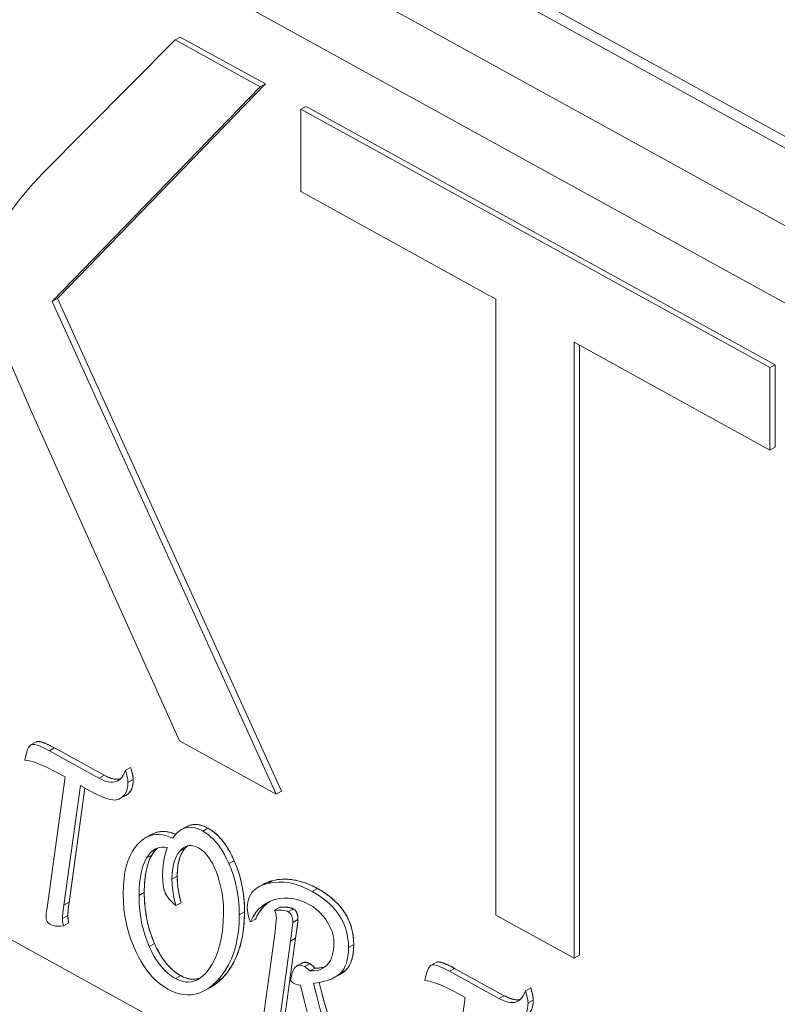
# Model space of a CAD drawing. Units: millimetres. Extents: x -1382 to 1454, y -948 to 948.
# Drawn here: x 867 to 875, y -57 to -47 of the extents above; entities that cross this region are included whole.
import ezdxf

# ---------------------------------------------------------------- set-up
doc = ezdxf.new("R2010")
doc.units = ezdxf.units.MM
doc.header["$LTSCALE"] = 25.4
doc.layers.add('一般', color=7, linetype='Continuous', lineweight=5)

# ---------------------------------------------------------------- blocks, each defined once
blk = doc.blocks.new('グループ-1')
at = {"layer": '一般', "color": 7, "linetype": 'Continuous'}
for p, q in [((886.853, -54.488), (859.515, -39.427)), ((886.966, -54.426), (859.628, -39.365)), ((859.515, -40.263), (886.853, -55.324)), ((859.515, -41.098), (886.853, -56.159)), ((869.275, -47.26), (867.846, -48.698)), ((869.331, -47.229), (869.275, -47.26)), ((870.192, -47.766), (869.275, -47.26)), ((870.249, -47.735), (869.331, -47.229)), ((870.249, -47.735), (869.331, -47.229)), ((867.953, -50.078), (870.192, -47.766)), ((868.009, -50.047), (870.249, -47.735)), ((868.009, -50.047), (870.249, -47.735)), ((870.249, -47.735), (870.192, -47.766)), ((870.688, -47.976), (870.631, -48.008)), ((870.631, -48.008), (870.631, -48.895)), ((875.684, -50.791), (870.631, -48.008)), ((875.741, -50.76), (870.688, -47.976)), ((875.741, -50.76), (870.688, -47.976)), ((870.631, -48.895), (872.732, -50.053)), ((868.009, -50.047), (867.953, -50.078)), ((870.423, -55.354), (868.009, -50.047)), ((870.423, -55.354), (868.009, -50.047)), ((872.732, -50.053), (872.732, -56.688)), ((870.366, -55.385), (867.953, -50.078)), ((873.575, -57.153), (873.575, -50.517)), ((873.575, -50.517), (875.684, -51.679)), ((873.632, -57.122), (873.632, -50.548)), ((873.632, -57.122), (873.632, -50.548)), ((875.741, -50.76), (875.684, -50.791)), ((875.684, -51.679), (875.684, -50.791)), ((875.741, -51.648), (875.741, -50.76)), ((875.741, -51.648), (875.741, -50.76)), ((867.718, -51.242), (869.323, -54.81)), ((875.741, -51.648), (875.684, -51.679)), ((886.858, -67.614), (859.51, -52.547)), ((867.779, -54.824), (867.727, -54.852)), ((867.784, -54.821), (867.779, -54.824)), ((867.779, -54.824), (867.784, -54.821)), ((869.323, -54.81), (870.366, -55.385)), ((867.727, -54.853), (867.722, -54.855)), ((867.977, -54.888), (867.921, -54.919)), ((868.455, -55.213), (867.921, -54.919)), ((867.97, -54.884), (868.512, -55.182)), ((868.512, -55.182), (867.977, -54.888)), ((867.98, -55.141), (868.09, -55.201)), ((868.797, -55.097), (868.74, -55.129)), ((868.797, -55.097), (868.8, -55.108)), ((868.09, -55.201), (867.896, -56.612)), ((868.512, -55.182), (868.455, -55.213)), ((868.825, -55.229), (868.768, -55.26)), ((868.078, -56.582), (868.256, -55.293)), ((868.131, -56.579), (868.305, -55.32)), ((868.305, -55.32), (868.134, -56.556)), ((868.256, -55.293), (868.35, -55.345)), ((870.423, -55.354), (870.366, -55.385)), ((868.701, -55.423), (868.746, -55.399)), ((869.403, -55.735), (869.346, -55.766)), ((869.63, -55.753), (869.573, -55.784)), ((869.019, -55.822), (868.962, -55.853)), ((869.019, -55.822), (869.023, -55.82)), ((869.087, -55.968), (869.068, -55.986)), ((869.088, -55.968), (869.068, -55.986)), ((869.384, -55.969), (869.327, -56)), ((869.025, -56.042), (868.968, -56.073)), ((869.913, -56.103), (869.856, -56.134)), ((869.299, -56.269), (869.242, -56.301)), ((870.333, -56.317), (870.276, -56.348)), ((870.236, -56.353), (870.179, -56.384)), ((870.809, -56.403), (870.753, -56.434)), ((868.944, -56.445), (868.887, -56.476)), ((868.135, -56.55), (868.078, -56.582)), ((868.124, -56.633), (868.123, -56.64)), ((868.123, -56.64), (868.123, -56.647)), ((868.125, -56.621), (868.124, -56.633)), ((868.127, -56.609), (868.125, -56.621)), ((868.129, -56.595), (868.127, -56.609)), ((868.131, -56.576), (868.129, -56.595)), ((868.134, -56.556), (868.131, -56.576)), ((869.342, -56.556), (869.285, -56.587)), ((870.296, -56.542), (870.271, -56.56)), ((870.404, -56.603), (870.348, -56.634)), ((870.551, -56.622), (870.494, -56.653)), ((868.12, -56.693), (868.063, -56.724)), ((868.122, -56.654), (868.121, -56.66)), ((868.121, -56.66), (868.121, -56.666)), ((868.121, -56.666), (868.121, -56.671)), ((868.123, -56.647), (868.122, -56.654)), ((870.024, -56.654), (869.967, -56.685)), ((870.143, -56.731), (870.087, -56.762)), ((870.6, -56.738), (870.544, -56.769)), ((872.732, -56.688), (873.575, -57.153)), ((868.13, -56.773), (868.073, -56.804)), ((870.589, -56.838), (870.581, -56.893)), ((870.588, -56.843), (870.581, -56.892)), ((870.592, -56.811), (870.588, -56.843)), ((870.593, -56.807), (870.589, -56.838)), ((870.595, -56.793), (870.592, -56.811)), ((870.596, -56.781), (870.593, -56.807)), ((870.596, -56.781), (870.595, -56.793)), ((870.597, -56.77), (870.596, -56.781)), ((870.598, -56.764), (870.597, -56.77)), ((870.599, -56.758), (870.598, -56.764)), ((870.599, -56.753), (870.599, -56.758)), ((870.353, -56.865), (870.202, -57.97)), ((870.43, -57.989), (870.574, -56.939)), ((870.574, -56.939), (870.432, -57.971)), ((870.574, -56.939), (870.518, -56.97)), ((870.581, -56.892), (870.574, -56.939)), ((870.581, -56.893), (870.574, -56.939)), ((869.054, -56.995), (868.998, -57.026)), ((870.378, -57.985), (870.518, -56.97)), ((871.201, -57.007), (871.144, -57.038)), ((873.632, -57.122), (873.575, -57.153)), ((870.645, -57.205), (870.588, -57.236)), ((870.726, -57.213), (870.669, -57.244)), ((870.784, -57.26), (870.728, -57.291)), ((870.865, -57.253), (870.866, -57.253)), ((870.866, -57.253), (870.895, -57.244)), ((870.866, -57.253), (870.895, -57.244)), ((872.038, -57.228), (872.033, -57.23)), ((872.09, -57.199), (872.038, -57.227)), ((872.095, -57.196), (872.09, -57.199)), ((872.09, -57.199), (872.095, -57.196)), ((872.288, -57.263), (872.232, -57.294)), ((872.281, -57.259), (872.823, -57.557)), ((872.823, -57.557), (872.288, -57.263)), ((869.336, -57.341), (869.28, -57.373)), ((869.519, -57.375), (869.52, -57.375)), ((869.52, -57.375), (869.547, -57.366)), ((869.785, -57.367), (869.728, -57.398)), ((870.996, -57.359), (871.053, -57.328)), ((871.117, -57.281), (871.06, -57.312)), ((872.766, -57.588), (872.232, -57.294)), ((869.597, -57.501), (869.653, -57.47)), ((869.655, -57.469), (869.653, -57.47)), ((873.108, -57.472), (873.051, -57.503)), ((873.108, -57.472), (873.111, -57.483)), ((870.851, -57.502), (870.865, -57.558)), ((870.865, -57.558), (870.88, -57.612)), ((872.401, -57.576), (872.207, -58.987)), ((872.291, -57.516), (872.401, -57.576)), ((872.823, -57.557), (872.766, -57.588)), ((870.88, -57.612), (870.894, -57.664)), ((873.135, -57.604), (873.079, -57.635))]:
    blk.add_line(p, q, dxfattribs=at)
at = {"layer": '一般', "color": 7, "linetype": 'Continuous', "flags": 128}
for points in [[(867.846, -48.698), (867.713, -48.843), (867.594, -48.987), (867.488, -49.129)], [(867.44, -50.586), (867.524, -50.792), (867.616, -51.009), (867.718, -51.242)], [(867.784, -54.821), (867.786, -54.821), (867.789, -54.82), (867.791, -54.82), (867.794, -54.819), (867.797, -54.819), (867.799, -54.819), (867.803, -54.819), (867.806, -54.819), (867.809, -54.819), (867.813, -54.82), (867.816, -54.82), (867.82, -54.821), (867.824, -54.822), (867.828, -54.822), (867.832, -54.823), (867.836, -54.824), (867.84, -54.826), (867.845, -54.827), (867.85, -54.829), (867.854, -54.83), (867.859, -54.832), (867.864, -54.834), (867.869, -54.836), (867.875, -54.838), (867.88, -54.84), (867.886, -54.842), (867.891, -54.845), (867.897, -54.847), (867.903, -54.85), (867.909, -54.853), (867.916, -54.856), (867.922, -54.859), (867.928, -54.862), (867.935, -54.865), (867.942, -54.869), (867.949, -54.872), (867.956, -54.876), (867.963, -54.88), (867.97, -54.884)], [(867.784, -54.821), (867.793, -54.819), (867.805, -54.819), (867.818, -54.82), (867.834, -54.824), (867.851, -54.829), (867.872, -54.837), (867.894, -54.846), (867.919, -54.858), (867.946, -54.871), (867.977, -54.888)], [(867.722, -54.855), (867.72, -54.856), (867.713, -54.862), (867.705, -54.871), (867.696, -54.885), (867.687, -54.904), (867.677, -54.931), (867.667, -54.968), (867.657, -55.018)], [(867.921, -54.919), (867.864, -54.889), (867.821, -54.87), (867.789, -54.859), (867.766, -54.852), (867.749, -54.85), (867.736, -54.851), (867.727, -54.853)], [(867.657, -55.018), (867.706, -55.027), (867.761, -55.043), (867.824, -55.066), (867.897, -55.098), (867.98, -55.141)], [(868.74, -55.129), (868.727, -55.162), (868.712, -55.189), (868.697, -55.21), (868.68, -55.227), (868.663, -55.239), (868.659, -55.242)], [(868.768, -55.26), (868.767, -55.246), (868.765, -55.226), (868.76, -55.202), (868.752, -55.17), (868.74, -55.129)], [(868.797, -55.097), (868.805, -55.126), (868.812, -55.152), (868.818, -55.175), (868.822, -55.196), (868.824, -55.214), (868.825, -55.229)], [(868.8, -55.108), (868.803, -55.118), (868.805, -55.123), (868.806, -55.128), (868.807, -55.133), (868.809, -55.138), (868.81, -55.142), (868.811, -55.147), (868.812, -55.151), (868.813, -55.156), (868.814, -55.16), (868.815, -55.164), (868.816, -55.168), (868.817, -55.172), (868.818, -55.176), (868.819, -55.18), (868.82, -55.184), (868.82, -55.188), (868.821, -55.192), (868.821, -55.195), (868.822, -55.199), (868.823, -55.203), (868.823, -55.206), (868.823, -55.21), (868.824, -55.213), (868.824, -55.217), (868.824, -55.22), (868.824, -55.223), (868.825, -55.226), (868.825, -55.229)], [(868.659, -55.242), (868.644, -55.249), (868.624, -55.254), (868.602, -55.257), (868.579, -55.257), (868.553, -55.253), (868.524, -55.245), (868.492, -55.232), (868.455, -55.213)], [(868.512, -55.182), (868.549, -55.201), (868.581, -55.213), (868.611, -55.222), (868.638, -55.226), (868.662, -55.226), (868.684, -55.222), (868.685, -55.222)], [(868.512, -55.182), (868.519, -55.186), (868.526, -55.19), (868.532, -55.193), (868.539, -55.196), (868.545, -55.199), (868.552, -55.202), (868.558, -55.205), (868.565, -55.207), (868.571, -55.21), (868.577, -55.212), (868.583, -55.214), (868.589, -55.216), (868.595, -55.218), (868.601, -55.219), (868.607, -55.221), (868.612, -55.222), (868.618, -55.223), (868.624, -55.224), (868.629, -55.225), (868.634, -55.225), (868.64, -55.226), (868.645, -55.226), (868.65, -55.226), (868.655, -55.226), (868.66, -55.226), (868.665, -55.226), (868.67, -55.225), (868.675, -55.224), (868.68, -55.223), (868.685, -55.222)], [(868.689, -55.43), (868.71, -55.416), (868.725, -55.401), (868.738, -55.384), (868.749, -55.365), (868.757, -55.343), (868.763, -55.319), (868.767, -55.292), (868.768, -55.26)], [(868.825, -55.229), (868.825, -55.237), (868.824, -55.244), (868.824, -55.252), (868.823, -55.259), (868.823, -55.266), (868.822, -55.273), (868.821, -55.279), (868.82, -55.286), (868.819, -55.292), (868.817, -55.299), (868.816, -55.305), (868.814, -55.311), (868.812, -55.316), (868.81, -55.322), (868.808, -55.327), (868.806, -55.333), (868.803, -55.338), (868.801, -55.343), (868.798, -55.348), (868.795, -55.352), (868.792, -55.357), (868.789, -55.361), (868.786, -55.366), (868.782, -55.37), (868.779, -55.374), (868.775, -55.377), (868.771, -55.381), (868.767, -55.384), (868.763, -55.388), (868.759, -55.391), (868.754, -55.394), (868.75, -55.397), (868.745, -55.399), (868.74, -55.402)], [(868.825, -55.229), (868.823, -55.261), (868.819, -55.288), (868.813, -55.313), (868.805, -55.335), (868.794, -55.355), (868.781, -55.372), (868.765, -55.386), (868.746, -55.399)], [(868.35, -55.345), (868.427, -55.385), (868.491, -55.415), (868.54, -55.433), (868.577, -55.444), (868.604, -55.448), (868.625, -55.449), (868.641, -55.447)], [(868.641, -55.447), (868.668, -55.44), (868.689, -55.43)], [(869.019, -55.822), (869.029, -55.817), (869.062, -55.803), (869.097, -55.793), (869.13, -55.789), (869.164, -55.789), (869.198, -55.793), (869.233, -55.801), (869.269, -55.813), (869.283, -55.819)], [(869.023, -55.82), (869.031, -55.816), (869.039, -55.812), (869.047, -55.808), (869.055, -55.805), (869.063, -55.802), (869.072, -55.8), (869.08, -55.797), (869.088, -55.795), (869.097, -55.793), (869.106, -55.792), (869.114, -55.791), (869.123, -55.79), (869.132, -55.789), (869.141, -55.789), (869.15, -55.789), (869.159, -55.789), (869.168, -55.79), (869.177, -55.79), (869.187, -55.791), (869.196, -55.793), (869.205, -55.795), (869.215, -55.797), (869.224, -55.799), (869.234, -55.801), (869.244, -55.804), (869.253, -55.807), (869.263, -55.811), (869.273, -55.814), (869.283, -55.818)], [(869.346, -55.766), (869.328, -55.777), (869.303, -55.798), (869.277, -55.825), (869.25, -55.86)], [(869.573, -55.784), (869.542, -55.768), (869.512, -55.756), (869.484, -55.749), (869.456, -55.744), (869.43, -55.743), (869.404, -55.746), (869.379, -55.752), (869.353, -55.762), (869.346, -55.766)], [(869.403, -55.735), (869.409, -55.732), (869.415, -55.729), (869.421, -55.726), (869.427, -55.723), (869.434, -55.721), (869.44, -55.719), (869.447, -55.717), (869.453, -55.716), (869.46, -55.715), (869.467, -55.714), (869.473, -55.713), (869.48, -55.712), (869.487, -55.712), (869.494, -55.712), (869.501, -55.712), (869.508, -55.712), (869.515, -55.713), (869.522, -55.714), (869.53, -55.715), (869.537, -55.717), (869.544, -55.718), (869.552, -55.72), (869.559, -55.722), (869.567, -55.725), (869.575, -55.727), (869.582, -55.73), (869.59, -55.733), (869.598, -55.737), (869.606, -55.74), (869.614, -55.744), (869.622, -55.748), (869.63, -55.753)], [(869.403, -55.735), (869.42, -55.726), (869.449, -55.717), (869.477, -55.712), (869.506, -55.712), (869.535, -55.716), (869.565, -55.724), (869.596, -55.736), (869.63, -55.753)], [(869.856, -56.134), (869.831, -56.081), (869.807, -56.035), (869.783, -55.994), (869.759, -55.958), (869.735, -55.925), (869.71, -55.896), (869.685, -55.869), (869.659, -55.845), (869.632, -55.822), (869.604, -55.802), (869.573, -55.784)], [(869.63, -55.753), (869.639, -55.758), (869.648, -55.763), (869.657, -55.769), (869.666, -55.775), (869.675, -55.781), (869.684, -55.788), (869.693, -55.794), (869.701, -55.801), (869.71, -55.808), (869.718, -55.816), (869.727, -55.823), (869.735, -55.831), (869.743, -55.839), (869.751, -55.847), (869.759, -55.856), (869.767, -55.865), (869.775, -55.874), (869.783, -55.883), (869.79, -55.892), (869.798, -55.902), (869.805, -55.912), (869.813, -55.922), (869.82, -55.933), (869.827, -55.943), (869.834, -55.954), (869.841, -55.965), (869.848, -55.976), (869.855, -55.988), (869.862, -56), (869.868, -56.012), (869.875, -56.024), (869.881, -56.037), (869.888, -56.049), (869.894, -56.062), (869.9, -56.075), (869.907, -56.089), (869.913, -56.103)], [(869.63, -55.753), (869.661, -55.771), (869.689, -55.792), (869.717, -55.815), (869.744, -55.84), (869.769, -55.867), (869.794, -55.897), (869.818, -55.93), (869.841, -55.966), (869.865, -56.007), (869.888, -56.051), (869.913, -56.103)], [(868.962, -55.853), (868.939, -55.867), (868.905, -55.893), (868.872, -55.927)], [(869.25, -55.86), (869.212, -55.844), (869.176, -55.832), (869.14, -55.824), (869.106, -55.82), (869.072, -55.821), (869.038, -55.825), (869.005, -55.834), (868.972, -55.848), (868.962, -55.853)], [(868.872, -55.927), (868.84, -55.966), (868.813, -56.009), (868.789, -56.056), (868.768, -56.108), (868.75, -56.166), (868.736, -56.228), (868.726, -56.298), (868.719, -56.374), (868.717, -56.459)], [(868.968, -56.073), (868.99, -56.042), (869.012, -56.016), (869.035, -55.996), (869.059, -55.98)], [(869.068, -55.986), (869.046, -56.011), (869.025, -56.042)], [(869.068, -55.986), (869.065, -55.989), (869.062, -55.992), (869.059, -55.995), (869.056, -55.998), (869.054, -56.001), (869.051, -56.005), (869.048, -56.008), (869.046, -56.012), (869.043, -56.015), (869.04, -56.019), (869.038, -56.023), (869.035, -56.026), (869.033, -56.03), (869.03, -56.034), (869.028, -56.038), (869.025, -56.042)], [(869.059, -55.98), (869.082, -55.969), (869.107, -55.962), (869.134, -55.958), (869.161, -55.958), (869.19, -55.961)], [(869.19, -55.961), (869.172, -56.023), (869.158, -56.084), (869.149, -56.145), (869.143, -56.205), (869.141, -56.266)], [(869.242, -56.301), (869.245, -56.24), (869.25, -56.186), (869.26, -56.139), (869.272, -56.098), (869.287, -56.061), (869.306, -56.029), (869.327, -56)], [(869.384, -55.969), (869.362, -55.998), (869.344, -56.031), (869.328, -56.068), (869.316, -56.109), (869.307, -56.156), (869.301, -56.209), (869.299, -56.269)], [(869.384, -55.969), (869.378, -55.976), (869.372, -55.983), (869.367, -55.99), (869.362, -55.998), (869.357, -56.006), (869.352, -56.014), (869.348, -56.023), (869.343, -56.032), (869.339, -56.04), (869.335, -56.05), (869.331, -56.059), (869.328, -56.069), (869.325, -56.079), (869.322, -56.089), (869.319, -56.099), (869.316, -56.11), (869.313, -56.121), (869.311, -56.132), (869.309, -56.143), (869.307, -56.155), (869.305, -56.166), (869.304, -56.178), (869.303, -56.191), (869.302, -56.203), (869.301, -56.216), (869.3, -56.229), (869.3, -56.242), (869.299, -56.256), (869.299, -56.269)], [(869.327, -56), (869.349, -55.978), (869.37, -55.962), (869.379, -55.956)], [(869.379, -55.956), (869.39, -55.951), (869.409, -55.944), (869.429, -55.94), (869.448, -55.939), (869.467, -55.942), (869.487, -55.946), (869.507, -55.954), (869.528, -55.964)], [(869.408, -55.944), (869.406, -55.946), (869.404, -55.947), (869.403, -55.949), (869.401, -55.951), (869.399, -55.953), (869.397, -55.955), (869.395, -55.957), (869.393, -55.958), (869.391, -55.96), (869.389, -55.962), (869.387, -55.965), (869.386, -55.967), (869.384, -55.969)], [(869.409, -55.944), (869.405, -55.947), (869.384, -55.969)], [(869.528, -55.964), (869.549, -55.977), (869.569, -55.992), (869.588, -56.009), (869.607, -56.028), (869.625, -56.05), (869.643, -56.075), (869.662, -56.104), (869.681, -56.138), (869.7, -56.179), (869.721, -56.228)], [(868.887, -56.476), (868.889, -56.391), (868.896, -56.318), (868.905, -56.255), (868.917, -56.2), (868.932, -56.152), (868.949, -56.11), (868.968, -56.073)], [(869.025, -56.042), (869.005, -56.08), (868.988, -56.122), (868.974, -56.171), (868.961, -56.225), (868.952, -56.288), (868.946, -56.36), (868.944, -56.445)], [(869.025, -56.042), (869.019, -56.052), (869.014, -56.063), (869.009, -56.073), (869.003, -56.084), (868.999, -56.095), (868.994, -56.107), (868.989, -56.119), (868.985, -56.131), (868.981, -56.144), (868.977, -56.157), (868.974, -56.17), (868.97, -56.183), (868.967, -56.197), (868.964, -56.212), (868.961, -56.226), (868.959, -56.241), (868.956, -56.256), (868.954, -56.272), (868.952, -56.287), (868.95, -56.304), (868.949, -56.32), (868.948, -56.337), (868.946, -56.354), (868.945, -56.372), (868.945, -56.389), (868.944, -56.407), (868.944, -56.426), (868.944, -56.445)], [(869.913, -56.103), (869.92, -56.12), (869.927, -56.137), (869.934, -56.154), (869.94, -56.171), (869.947, -56.189), (869.953, -56.206), (869.958, -56.224), (869.964, -56.241), (869.969, -56.259), (869.974, -56.277), (869.979, -56.295), (869.984, -56.313), (869.988, -56.331), (869.992, -56.349), (869.996, -56.368), (870, -56.386), (870.003, -56.405), (870.006, -56.423), (870.009, -56.442), (870.012, -56.461), (870.014, -56.48), (870.016, -56.499), (870.018, -56.518), (870.019, -56.537), (870.021, -56.556), (870.022, -56.576), (870.023, -56.595), (870.023, -56.615), (870.024, -56.634), (870.024, -56.654)], [(869.913, -56.103), (869.937, -56.161), (869.958, -56.222), (869.976, -56.284), (869.992, -56.349), (870.005, -56.419), (870.015, -56.491), (870.022, -56.569), (870.024, -56.654)], [(869.967, -56.685), (869.965, -56.6), (869.958, -56.521), (869.948, -56.447), (869.935, -56.378), (869.919, -56.313), (869.901, -56.251), (869.88, -56.191), (869.856, -56.134)], [(869.141, -56.266), (869.143, -56.318), (869.147, -56.359), (869.152, -56.391), (869.158, -56.416), (869.164, -56.435), (869.17, -56.451)], [(869.285, -56.587), (869.27, -56.532), (869.259, -56.476), (869.25, -56.42), (869.244, -56.361), (869.242, -56.301)], [(869.299, -56.269), (869.301, -56.33), (869.306, -56.388), (869.315, -56.445), (869.327, -56.501), (869.342, -56.556)], [(869.299, -56.269), (869.299, -56.282), (869.299, -56.294), (869.3, -56.307), (869.3, -56.319), (869.301, -56.332), (869.302, -56.344), (869.303, -56.357), (869.304, -56.369), (869.306, -56.382), (869.307, -56.394), (869.309, -56.407), (869.311, -56.419), (869.313, -56.431), (869.315, -56.444), (869.317, -56.456), (869.32, -56.469), (869.322, -56.481), (869.325, -56.494), (869.328, -56.506), (869.331, -56.518), (869.335, -56.531), (869.338, -56.543), (869.342, -56.556)], [(869.721, -56.228), (869.739, -56.279), (869.756, -56.333), (869.77, -56.39), (869.782, -56.45), (869.79, -56.514), (869.796, -56.583), (869.798, -56.657)], [(870.236, -56.353), (870.241, -56.35), (870.246, -56.348), (870.251, -56.345), (870.256, -56.343), (870.262, -56.34), (870.267, -56.338), (870.272, -56.336), (870.278, -56.334), (870.284, -56.332), (870.289, -56.329), (870.295, -56.327), (870.301, -56.325), (870.307, -56.324), (870.314, -56.322), (870.32, -56.32), (870.326, -56.318), (870.333, -56.317)], [(870.236, -56.353), (870.244, -56.349), (870.283, -56.332), (870.333, -56.317)], [(870.333, -56.317), (870.349, -56.313), (870.365, -56.31), (870.381, -56.307), (870.397, -56.305), (870.413, -56.304), (870.429, -56.302), (870.446, -56.302), (870.462, -56.302), (870.479, -56.302), (870.496, -56.303), (870.512, -56.304), (870.529, -56.306), (870.546, -56.308), (870.563, -56.311), (870.58, -56.314), (870.597, -56.318), (870.614, -56.322), (870.632, -56.327), (870.649, -56.333), (870.667, -56.338), (870.684, -56.345), (870.702, -56.351), (870.72, -56.359), (870.737, -56.366), (870.755, -56.375), (870.773, -56.384), (870.791, -56.393), (870.809, -56.403)], [(870.333, -56.317), (870.392, -56.306), (870.451, -56.302), (870.51, -56.304), (870.568, -56.312), (870.627, -56.326), (870.687, -56.346), (870.747, -56.371), (870.809, -56.403)], [(870.179, -56.384), (870.151, -56.402), (870.125, -56.424), (870.104, -56.447), (870.088, -56.471), (870.075, -56.495), (870.066, -56.521), (870.059, -56.548), (870.055, -56.577), (870.054, -56.607)], [(870.276, -56.348), (870.224, -56.364), (870.183, -56.382), (870.179, -56.384)], [(870.753, -56.434), (870.69, -56.402), (870.629, -56.376), (870.569, -56.357), (870.511, -56.343), (870.452, -56.335), (870.394, -56.333), (870.335, -56.337), (870.276, -56.348)], [(870.809, -56.403), (870.825, -56.411), (870.84, -56.42), (870.855, -56.429), (870.87, -56.438), (870.884, -56.447), (870.898, -56.457), (870.911, -56.466), (870.925, -56.476), (870.938, -56.486), (870.95, -56.496), (870.963, -56.506), (870.975, -56.516), (870.986, -56.526), (870.998, -56.537), (871.009, -56.548), (871.02, -56.558), (871.03, -56.569), (871.04, -56.58), (871.05, -56.592), (871.06, -56.603), (871.069, -56.614), (871.078, -56.626), (871.087, -56.638), (871.095, -56.65), (871.103, -56.662), (871.111, -56.674), (871.118, -56.686), (871.125, -56.699), (871.132, -56.711), (871.138, -56.724), (871.144, -56.737), (871.15, -56.75), (871.156, -56.763), (871.161, -56.776), (871.166, -56.789), (871.17, -56.803), (871.175, -56.817), (871.178, -56.83), (871.182, -56.844), (871.185, -56.858), (871.188, -56.873), (871.191, -56.887), (871.193, -56.901), (871.195, -56.916), (871.197, -56.931), (871.199, -56.946), (871.2, -56.961), (871.2, -56.976), (871.201, -56.991), (871.201, -57.007)], [(870.809, -56.403), (870.87, -56.438), (870.919, -56.472), (870.962, -56.505), (871.002, -56.541), (871.035, -56.575), (871.063, -56.606), (871.089, -56.64), (871.11, -56.673), (871.129, -56.706), (871.145, -56.738), (871.159, -56.771), (871.171, -56.805), (871.181, -56.842), (871.189, -56.878), (871.195, -56.916), (871.2, -56.959), (871.201, -57.007)], [(868.717, -56.459), (868.719, -56.544), (868.725, -56.623), (868.735, -56.697), (868.748, -56.768), (868.763, -56.834), (868.782, -56.899), (868.803, -56.961), (868.826, -57.021), (868.852, -57.081)], [(868.998, -57.026), (868.974, -56.969), (868.954, -56.911), (868.935, -56.849), (868.919, -56.785), (868.906, -56.716), (868.896, -56.642), (868.89, -56.563), (868.887, -56.476)], [(868.944, -56.445), (868.946, -56.53), (868.953, -56.61), (868.963, -56.684), (868.976, -56.754), (868.992, -56.819), (869.01, -56.88), (869.031, -56.939), (869.054, -56.995)], [(868.944, -56.445), (868.944, -56.464), (868.944, -56.484), (868.945, -56.504), (868.946, -56.523), (868.947, -56.542), (868.948, -56.562), (868.95, -56.581), (868.952, -56.6), (868.954, -56.619), (868.956, -56.638), (868.959, -56.656), (868.961, -56.675), (868.964, -56.694), (868.968, -56.712), (868.971, -56.731), (868.975, -56.749), (868.979, -56.767), (868.983, -56.785), (868.988, -56.803), (868.993, -56.821), (868.998, -56.839), (869.003, -56.857), (869.008, -56.874), (869.014, -56.892), (869.02, -56.909), (869.027, -56.926), (869.033, -56.944), (869.04, -56.961), (869.047, -56.978), (869.054, -56.995)], [(869.17, -56.451), (869.177, -56.465), (869.186, -56.48), (869.198, -56.497), (869.212, -56.516), (869.23, -56.536), (869.254, -56.56), (869.285, -56.587)], [(870.267, -56.556), (870.3, -56.54), (870.351, -56.522)], [(870.351, -56.522), (870.4, -56.51), (870.448, -56.505), (870.495, -56.505), (870.541, -56.51), (870.587, -56.52), (870.632, -56.535), (870.678, -56.553), (870.724, -56.577)], [(871.144, -57.038), (871.143, -56.987), (871.138, -56.941), (871.131, -56.9), (871.122, -56.861), (871.111, -56.825), (871.098, -56.791), (871.083, -56.759), (871.067, -56.727), (871.048, -56.696), (871.027, -56.665), (871.004, -56.634), (870.976, -56.603), (870.945, -56.572), (870.908, -56.539), (870.865, -56.505), (870.814, -56.47), (870.753, -56.434)], [(867.896, -56.612), (867.891, -56.648), (867.888, -56.677), (867.887, -56.699), (867.886, -56.712)], [(868.063, -56.724), (868.064, -56.704), (868.067, -56.672), (868.071, -56.632), (868.078, -56.582)], [(868.131, -56.579), (868.127, -56.606), (868.124, -56.63), (868.122, -56.652), (868.12, -56.674), (868.12, -56.693)], [(870.054, -56.607), (870.055, -56.637), (870.058, -56.665), (870.063, -56.691), (870.069, -56.715), (870.077, -56.739), (870.087, -56.762)], [(870.087, -56.762), (870.113, -56.71), (870.143, -56.665), (870.176, -56.626), (870.213, -56.592), (870.254, -56.564), (870.267, -56.556)], [(870.3, -56.54), (870.269, -56.562), (870.232, -56.595), (870.199, -56.635), (870.169, -56.679), (870.143, -56.731)], [(870.271, -56.56), (870.263, -56.566), (870.256, -56.573), (870.249, -56.579), (870.242, -56.586), (870.235, -56.593), (870.228, -56.6), (870.221, -56.607), (870.215, -56.615), (870.209, -56.622), (870.202, -56.63), (870.196, -56.638), (870.19, -56.647), (870.185, -56.655), (870.179, -56.664), (870.173, -56.673), (870.168, -56.682), (870.163, -56.691), (870.158, -56.701), (870.153, -56.711), (870.148, -56.721), (870.143, -56.731)], [(870.348, -56.634), (870.355, -56.654), (870.36, -56.672), (870.364, -56.689), (870.366, -56.706), (870.367, -56.723)], [(870.494, -56.653), (870.483, -56.648), (870.469, -56.644), (870.45, -56.639), (870.424, -56.636), (870.391, -56.634), (870.348, -56.634)], [(870.404, -56.603), (870.41, -56.603), (870.416, -56.603), (870.421, -56.603), (870.427, -56.603), (870.432, -56.603), (870.437, -56.603), (870.443, -56.603), (870.448, -56.603), (870.453, -56.603), (870.457, -56.603), (870.461, -56.603), (870.466, -56.604), (870.47, -56.604), (870.474, -56.604), (870.478, -56.605), (870.482, -56.605), (870.486, -56.605), (870.489, -56.606), (870.493, -56.606), (870.497, -56.607), (870.5, -56.607), (870.504, -56.608), (870.507, -56.608), (870.51, -56.609), (870.514, -56.61), (870.517, -56.61), (870.52, -56.611), (870.523, -56.612), (870.526, -56.613), (870.529, -56.613), (870.531, -56.614), (870.534, -56.615), (870.537, -56.616), (870.539, -56.617), (870.542, -56.618), (870.544, -56.619), (870.546, -56.62), (870.548, -56.621), (870.551, -56.622)], [(870.404, -56.603), (870.427, -56.603), (870.447, -56.603), (870.466, -56.604), (870.483, -56.605), (870.499, -56.607), (870.514, -56.61), (870.527, -56.613), (870.54, -56.617), (870.551, -56.622)], [(870.551, -56.622), (870.552, -56.623), (870.554, -56.624), (870.556, -56.626), (870.558, -56.627), (870.56, -56.628), (870.561, -56.629), (870.563, -56.631), (870.565, -56.632), (870.566, -56.634), (870.568, -56.635), (870.569, -56.637), (870.571, -56.638), (870.572, -56.64), (870.574, -56.641), (870.575, -56.643), (870.576, -56.645), (870.578, -56.647), (870.579, -56.649), (870.58, -56.65), (870.581, -56.652), (870.583, -56.654), (870.584, -56.656), (870.585, -56.658), (870.586, -56.661), (870.587, -56.663), (870.588, -56.665), (870.589, -56.667), (870.59, -56.67), (870.591, -56.672), (870.591, -56.674), (870.592, -56.677), (870.593, -56.679), (870.594, -56.682), (870.594, -56.684), (870.595, -56.687), (870.596, -56.69), (870.596, -56.692), (870.597, -56.695), (870.597, -56.698), (870.598, -56.701), (870.598, -56.703), (870.598, -56.706), (870.599, -56.709), (870.599, -56.712), (870.599, -56.715), (870.6, -56.719), (870.6, -56.722), (870.6, -56.725), (870.6, -56.728), (870.6, -56.731), (870.6, -56.735), (870.6, -56.738)], [(870.551, -56.622), (870.559, -56.628), (870.566, -56.633), (870.572, -56.64), (870.578, -56.647), (870.583, -56.655), (870.587, -56.663), (870.591, -56.672), (870.594, -56.683), (870.597, -56.695), (870.599, -56.708), (870.6, -56.722), (870.6, -56.738)], [(870.724, -56.577), (870.759, -56.598), (870.79, -56.62), (870.819, -56.644), (870.845, -56.67), (870.869, -56.696), (870.892, -56.725), (870.912, -56.755)], [(867.886, -56.712), (867.887, -56.724), (867.888, -56.735), (867.891, -56.743), (867.893, -56.75), (867.897, -56.757), (867.901, -56.763), (867.905, -56.769), (867.911, -56.774), (867.918, -56.78), (867.927, -56.786)], [(868.073, -56.804), (868.067, -56.775), (868.064, -56.749), (868.063, -56.724)], [(868.121, -56.671), (868.12, -56.674), (868.12, -56.676), (868.12, -56.679), (868.12, -56.681), (868.12, -56.683), (868.12, -56.686), (868.12, -56.688), (868.12, -56.69), (868.12, -56.691), (868.12, -56.693)], [(868.12, -56.693), (868.121, -56.718), (868.124, -56.744), (868.13, -56.773)], [(868.12, -56.693), (868.12, -56.696), (868.12, -56.7), (868.12, -56.703), (868.12, -56.706), (868.12, -56.71), (868.12, -56.713), (868.121, -56.716), (868.121, -56.72), (868.121, -56.723), (868.122, -56.727), (868.122, -56.731), (868.123, -56.734), (868.123, -56.738), (868.124, -56.742), (868.124, -56.745), (868.125, -56.749), (868.126, -56.753), (868.126, -56.757), (868.127, -56.761), (868.128, -56.765), (868.129, -56.769), (868.13, -56.773)], [(869.798, -56.657), (869.795, -56.762), (869.787, -56.857), (869.774, -56.942), (869.756, -57.02), (869.734, -57.091), (869.708, -57.156), (869.677, -57.216), (869.641, -57.27)], [(869.728, -57.398), (869.776, -57.344), (869.817, -57.286), (869.852, -57.225), (869.883, -57.161), (869.908, -57.093), (869.929, -57.021), (869.946, -56.945), (869.958, -56.864), (869.965, -56.778), (869.967, -56.685)], [(870.024, -56.654), (870.024, -56.686), (870.023, -56.717), (870.021, -56.748), (870.019, -56.778), (870.017, -56.808), (870.014, -56.837), (870.01, -56.866), (870.006, -56.894), (870.001, -56.921), (869.995, -56.949), (869.989, -56.975), (869.983, -57.001), (869.976, -57.027), (869.968, -57.052), (869.96, -57.076), (869.951, -57.101), (869.942, -57.124), (869.932, -57.147), (869.921, -57.17), (869.91, -57.192), (869.899, -57.213), (869.886, -57.234), (869.874, -57.255), (869.86, -57.274), (869.846, -57.294), (869.832, -57.313), (869.817, -57.331), (869.801, -57.349), (869.785, -57.367)], [(870.024, -56.654), (870.021, -56.747), (870.014, -56.833), (870.002, -56.915), (869.985, -56.992), (869.964, -57.064), (869.938, -57.132), (869.908, -57.196), (869.872, -57.256), (869.832, -57.313), (869.785, -57.367)], [(870.367, -56.723), (870.366, -56.748), (870.363, -56.781), (870.359, -56.82), (870.353, -56.865)], [(870.544, -56.769), (870.543, -56.747), (870.54, -56.728), (870.537, -56.714), (870.534, -56.702), (870.53, -56.693), (870.525, -56.684), (870.521, -56.677), (870.515, -56.671), (870.509, -56.664), (870.502, -56.659), (870.494, -56.653)], [(870.6, -56.738), (870.6, -56.746), (870.599, -56.757), (870.598, -56.768), (870.596, -56.781)], [(870.6, -56.738), (870.6, -56.739), (870.6, -56.74), (870.6, -56.742), (870.6, -56.743), (870.6, -56.745), (870.6, -56.747), (870.6, -56.749), (870.599, -56.751), (870.599, -56.753)], [(867.927, -56.786), (867.945, -56.795), (867.964, -56.802), (867.986, -56.807), (868.011, -56.809), (868.04, -56.809), (868.073, -56.804)], [(870.518, -56.97), (870.526, -56.91), (870.533, -56.86), (870.538, -56.821), (870.542, -56.794), (870.543, -56.778), (870.544, -56.769)], [(870.912, -56.755), (870.93, -56.785), (870.945, -56.814), (870.958, -56.842), (870.968, -56.87), (870.976, -56.898), (870.982, -56.927), (870.985, -56.955), (870.987, -56.985)], [(869.28, -57.373), (869.249, -57.354), (869.22, -57.334), (869.193, -57.312), (869.167, -57.287), (869.142, -57.26), (869.117, -57.231), (869.093, -57.199), (869.069, -57.163), (869.045, -57.123), (869.022, -57.077), (868.998, -57.026)], [(869.054, -56.995), (869.08, -57.051), (869.107, -57.1), (869.134, -57.144), (869.161, -57.183), (869.188, -57.217), (869.215, -57.247), (869.244, -57.275), (869.273, -57.3), (869.303, -57.321), (869.336, -57.341)], [(869.054, -56.995), (869.06, -57.008), (869.066, -57.021), (869.072, -57.035), (869.079, -57.047), (869.085, -57.06), (869.092, -57.072), (869.098, -57.084), (869.105, -57.096), (869.111, -57.108), (869.118, -57.119), (869.125, -57.131), (869.132, -57.142), (869.139, -57.152), (869.146, -57.163), (869.154, -57.173), (869.161, -57.183), (869.169, -57.193), (869.176, -57.203), (869.184, -57.212), (869.191, -57.221), (869.199, -57.23), (869.207, -57.239), (869.215, -57.247), (869.223, -57.255), (869.231, -57.263), (869.24, -57.271), (869.248, -57.279), (869.256, -57.286), (869.265, -57.293), (869.273, -57.3), (869.282, -57.307), (869.291, -57.313), (869.3, -57.319), (869.309, -57.325), (869.318, -57.331), (869.327, -57.336), (869.336, -57.341)], [(870.987, -56.985), (870.985, -57.035), (870.98, -57.078), (870.972, -57.115), (870.962, -57.149), (870.949, -57.178), (870.933, -57.203), (870.915, -57.226), (870.894, -57.245), (870.868, -57.262)], [(871.06, -57.312), (871.079, -57.289), (871.096, -57.264), (871.11, -57.236), (871.122, -57.205), (871.131, -57.17), (871.138, -57.131), (871.143, -57.087), (871.144, -57.038)], [(871.201, -57.007), (871.201, -57.019), (871.201, -57.031), (871.2, -57.043), (871.2, -57.055), (871.199, -57.066), (871.198, -57.078), (871.196, -57.089), (871.195, -57.099), (871.193, -57.11), (871.192, -57.12), (871.19, -57.131), (871.187, -57.141), (871.185, -57.15), (871.183, -57.16), (871.18, -57.169), (871.177, -57.178), (871.174, -57.187), (871.171, -57.195), (871.167, -57.204), (871.163, -57.212), (871.16, -57.22), (871.156, -57.227), (871.151, -57.235), (871.147, -57.242), (871.142, -57.249), (871.138, -57.256), (871.133, -57.262), (871.127, -57.269), (871.122, -57.275), (871.117, -57.281)], [(871.201, -57.007), (871.2, -57.056), (871.195, -57.1), (871.188, -57.139), (871.178, -57.174), (871.166, -57.206), (871.152, -57.234), (871.136, -57.258), (871.117, -57.281)], [(868.852, -57.081), (868.881, -57.138), (868.909, -57.189), (868.938, -57.235), (868.967, -57.277), (868.996, -57.314), (869.026, -57.349), (869.057, -57.381), (869.09, -57.411), (869.124, -57.438), (869.16, -57.463), (869.198, -57.486)], [(869.641, -57.27), (869.606, -57.314), (869.572, -57.347), (869.54, -57.372), (869.521, -57.383)], [(870.588, -57.236), (870.58, -57.241), (870.569, -57.251), (870.559, -57.265), (870.548, -57.285), (870.538, -57.311), (870.529, -57.346), (870.521, -57.394)], [(870.669, -57.244), (870.653, -57.236), (870.639, -57.231), (870.626, -57.229), (870.614, -57.229), (870.602, -57.23), (870.591, -57.235), (870.588, -57.236)], [(870.638, -57.209), (870.64, -57.208), (870.643, -57.206), (870.645, -57.205), (870.647, -57.204), (870.649, -57.203), (870.651, -57.202), (870.654, -57.201), (870.656, -57.2), (870.658, -57.199), (870.661, -57.199), (870.663, -57.198), (870.665, -57.198), (870.668, -57.198), (870.67, -57.197), (870.673, -57.197), (870.675, -57.197), (870.678, -57.197), (870.68, -57.197), (870.683, -57.198), (870.686, -57.198), (870.688, -57.199), (870.691, -57.199), (870.694, -57.2), (870.696, -57.2), (870.699, -57.201), (870.702, -57.202), (870.705, -57.203), (870.708, -57.204), (870.711, -57.205), (870.714, -57.207), (870.717, -57.208), (870.72, -57.209), (870.723, -57.211), (870.726, -57.213)], [(870.645, -57.205), (870.656, -57.2), (870.669, -57.198), (870.682, -57.198), (870.695, -57.2), (870.71, -57.205), (870.726, -57.213)], [(870.728, -57.291), (870.708, -57.273), (870.692, -57.26), (870.68, -57.25), (870.669, -57.244)], [(870.726, -57.213), (870.728, -57.214), (870.729, -57.215), (870.731, -57.216), (870.733, -57.217), (870.735, -57.218), (870.737, -57.219), (870.739, -57.221), (870.741, -57.222), (870.743, -57.224), (870.745, -57.225), (870.746, -57.226), (870.748, -57.228), (870.75, -57.229), (870.752, -57.231), (870.754, -57.232), (870.756, -57.234), (870.758, -57.236), (870.76, -57.237), (870.762, -57.239), (870.764, -57.241), (870.766, -57.243), (870.768, -57.245), (870.771, -57.247), (870.773, -57.249), (870.775, -57.251), (870.777, -57.253), (870.78, -57.255), (870.782, -57.257), (870.784, -57.26)], [(870.726, -57.213), (870.738, -57.22), (870.752, -57.231), (870.767, -57.244), (870.784, -57.26)], [(870.868, -57.262), (870.842, -57.274), (870.809, -57.284), (870.772, -57.29), (870.728, -57.291)], [(870.784, -57.26), (870.828, -57.258), (870.866, -57.253)], [(870.784, -57.26), (870.79, -57.26), (870.795, -57.26), (870.8, -57.26), (870.806, -57.26), (870.811, -57.26), (870.816, -57.259), (870.821, -57.259), (870.826, -57.259), (870.831, -57.258), (870.836, -57.258), (870.841, -57.257), (870.846, -57.256), (870.851, -57.256), (870.856, -57.255), (870.86, -57.254), (870.865, -57.253)], [(872.033, -57.23), (872.031, -57.231), (872.024, -57.237), (872.016, -57.246), (872.007, -57.259), (871.998, -57.279), (871.988, -57.306), (871.978, -57.343), (871.968, -57.393)], [(872.232, -57.294), (872.175, -57.264), (872.132, -57.245), (872.1, -57.233), (872.077, -57.227), (872.06, -57.225), (872.047, -57.225), (872.038, -57.228)], [(872.095, -57.196), (872.097, -57.196), (872.099, -57.195), (872.102, -57.195), (872.105, -57.194), (872.107, -57.194), (872.11, -57.194), (872.113, -57.194), (872.117, -57.194), (872.12, -57.194), (872.123, -57.195), (872.127, -57.195), (872.131, -57.196), (872.135, -57.196), (872.138, -57.197), (872.143, -57.198), (872.147, -57.199), (872.151, -57.201), (872.156, -57.202), (872.16, -57.203), (872.165, -57.205), (872.17, -57.207), (872.175, -57.209), (872.18, -57.211), (872.186, -57.213), (872.191, -57.215), (872.197, -57.217), (872.202, -57.22), (872.208, -57.222), (872.214, -57.225), (872.22, -57.228), (872.226, -57.231), (872.233, -57.234), (872.239, -57.237), (872.246, -57.24), (872.253, -57.244), (872.259, -57.247), (872.266, -57.251), (872.274, -57.255), (872.281, -57.259)], [(872.095, -57.196), (872.104, -57.194), (872.116, -57.194), (872.129, -57.195), (872.145, -57.199), (872.162, -57.204), (872.183, -57.212), (872.205, -57.221), (872.23, -57.233), (872.257, -57.246), (872.288, -57.263)], [(869.521, -57.383), (869.509, -57.39), (869.479, -57.402), (869.45, -57.408), (869.422, -57.411), (869.394, -57.41), (869.366, -57.406), (869.338, -57.398), (869.309, -57.387), (869.28, -57.373)], [(869.336, -57.341), (869.367, -57.357), (869.397, -57.368), (869.426, -57.375), (869.454, -57.38), (869.483, -57.38), (869.511, -57.376)], [(869.336, -57.341), (869.343, -57.345), (869.35, -57.349), (869.357, -57.352), (869.364, -57.355), (869.37, -57.358), (869.377, -57.361), (869.384, -57.364), (869.391, -57.366), (869.397, -57.368), (869.404, -57.37), (869.411, -57.372), (869.417, -57.374), (869.424, -57.375), (869.43, -57.376), (869.437, -57.378), (869.443, -57.378), (869.45, -57.379), (869.456, -57.38), (869.463, -57.38), (869.469, -57.38), (869.476, -57.38), (869.482, -57.38), (869.488, -57.38), (869.494, -57.379), (869.501, -57.378), (869.507, -57.377), (869.513, -57.376), (869.519, -57.375)], [(869.511, -57.376), (869.54, -57.369), (869.549, -57.365)], [(869.785, -57.367), (869.734, -57.414), (869.687, -57.45), (869.653, -57.47)], [(869.785, -57.367), (869.778, -57.374), (869.771, -57.381), (869.764, -57.388), (869.757, -57.394), (869.75, -57.401), (869.742, -57.407), (869.735, -57.413), (869.728, -57.419), (869.721, -57.425), (869.714, -57.431), (869.706, -57.436), (869.699, -57.441), (869.692, -57.446), (869.685, -57.451), (869.677, -57.456), (869.67, -57.461), (869.663, -57.465), (869.655, -57.469)], [(870.767, -57.424), (870.847, -57.411), (870.914, -57.393), (870.967, -57.374), (870.996, -57.359)], [(870.996, -57.359), (871.006, -57.353), (871.037, -57.333), (871.06, -57.312)], [(871.117, -57.281), (871.093, -57.301), (871.065, -57.321), (871.053, -57.328)], [(871.117, -57.281), (871.114, -57.283), (871.111, -57.286), (871.108, -57.289), (871.105, -57.292), (871.102, -57.295), (871.099, -57.297), (871.095, -57.3), (871.092, -57.303), (871.089, -57.305), (871.085, -57.308), (871.082, -57.31), (871.078, -57.313), (871.074, -57.315), (871.071, -57.318), (871.067, -57.32), (871.063, -57.322), (871.059, -57.325), (871.055, -57.327)], [(869.198, -57.486), (869.241, -57.508), (869.283, -57.525), (869.324, -57.537), (869.365, -57.545), (869.407, -57.549), (869.448, -57.548), (869.491, -57.541), (869.535, -57.529), (869.58, -57.51), (869.597, -57.501)], [(869.597, -57.501), (869.627, -57.483), (869.676, -57.446), (869.728, -57.398)], [(870.521, -57.394), (870.527, -57.402), (870.534, -57.409), (870.542, -57.415), (870.552, -57.421)], [(870.552, -57.421), (870.566, -57.428), (870.583, -57.435), (870.603, -57.44), (870.627, -57.444)], [(870.627, -57.444), (870.666, -57.604), (870.704, -57.75), (870.742, -57.884), (870.78, -58.004), (870.817, -58.111), (870.851, -58.196), (870.88, -58.26), (870.906, -58.308), (870.927, -58.344), (870.946, -58.373), (870.964, -58.395), (870.979, -58.412), (870.994, -58.426), (871.008, -58.437), (871.021, -58.445)], [(871.092, -58.273), (871.083, -58.267), (871.073, -58.259), (871.063, -58.249), (871.051, -58.236), (871.038, -58.219), (871.023, -58.196), (871.006, -58.166), (870.986, -58.126), (870.962, -58.072), (870.934, -58.001), (870.903, -57.911), (870.87, -57.807), (870.836, -57.692), (870.802, -57.564), (870.767, -57.424)], [(870.829, -57.414), (870.847, -57.487), (870.868, -57.568), (870.887, -57.639), (870.906, -57.707), (870.925, -57.772), (870.943, -57.829), (870.958, -57.878), (870.975, -57.926), (870.992, -57.973), (871.007, -58.013), (871.021, -58.047), (871.034, -58.077), (871.05, -58.111), (871.065, -58.139), (871.078, -58.161), (871.089, -58.179), (871.103, -58.199), (871.117, -58.215), (871.129, -58.227), (871.139, -58.236), (871.149, -58.242)], [(870.829, -57.414), (870.836, -57.444), (870.851, -57.502)], [(871.968, -57.393), (872.017, -57.402), (872.072, -57.418), (872.135, -57.441), (872.208, -57.473), (872.291, -57.516)], [(873.108, -57.472), (873.116, -57.501), (873.123, -57.527), (873.129, -57.55), (873.132, -57.57), (873.135, -57.589), (873.135, -57.604)], [(873.111, -57.483), (873.114, -57.493), (873.115, -57.498), (873.117, -57.503), (873.118, -57.508), (873.119, -57.512), (873.121, -57.517), (873.122, -57.522), (873.123, -57.526), (873.124, -57.531), (873.125, -57.535), (873.126, -57.539), (873.127, -57.543), (873.128, -57.547), (873.129, -57.551), (873.13, -57.555), (873.13, -57.559), (873.131, -57.563), (873.132, -57.566), (873.132, -57.57), (873.133, -57.574), (873.133, -57.578), (873.134, -57.581), (873.134, -57.585), (873.135, -57.588), (873.135, -57.592), (873.135, -57.595), (873.135, -57.598), (873.135, -57.601), (873.135, -57.604)], [(872.969, -57.617), (872.955, -57.623), (872.935, -57.629), (872.913, -57.632), (872.89, -57.632), (872.864, -57.628), (872.835, -57.62), (872.803, -57.607), (872.766, -57.588)], [(872.823, -57.557), (872.86, -57.576), (872.892, -57.588), (872.922, -57.597), (872.949, -57.601), (872.973, -57.601), (872.995, -57.597), (872.995, -57.597)], [(872.823, -57.557), (872.83, -57.561), (872.836, -57.564), (872.843, -57.568), (872.85, -57.571), (872.856, -57.574), (872.863, -57.577), (872.869, -57.58), (872.875, -57.582), (872.882, -57.585), (872.888, -57.587), (872.894, -57.589), (872.9, -57.591), (872.906, -57.593), (872.912, -57.594), (872.917, -57.596), (872.923, -57.597), (872.929, -57.598), (872.934, -57.599), (872.94, -57.6), (872.945, -57.6), (872.951, -57.601), (872.956, -57.601), (872.961, -57.601), (872.966, -57.601), (872.971, -57.601), (872.976, -57.6), (872.981, -57.6), (872.986, -57.599), (872.991, -57.598), (872.995, -57.597)], [(873.051, -57.503), (873.038, -57.537), (873.023, -57.564), (873.008, -57.585), (872.991, -57.602), (872.974, -57.614), (872.969, -57.617)], [(873.079, -57.635), (873.078, -57.62), (873.076, -57.601), (873.071, -57.576), (873.063, -57.544), (873.051, -57.503)], [(873, -57.805), (873.021, -57.791), (873.036, -57.776), (873.049, -57.759), (873.06, -57.74), (873.068, -57.718), (873.074, -57.694), (873.077, -57.666), (873.079, -57.635)], [(873.135, -57.604), (873.135, -57.612), (873.135, -57.619), (873.135, -57.627), (873.134, -57.634), (873.134, -57.641), (873.133, -57.648), (873.132, -57.654)], [(873.135, -57.604), (873.134, -57.636), (873.13, -57.663), (873.124, -57.688), (873.115, -57.71), (873.105, -57.729), (873.091, -57.746), (873.076, -57.761), (873.057, -57.774)]]:
    blk.add_lwpolyline(points, dxfattribs=at)

msp = doc.modelspace()

# ---------------------------------------------------------------- block references
at = {"layer": '一般', "color": 7}
msp.add_blockref('グループ-1', (-0.844, 0.285), dxfattribs=at)

doc.saveas('drawing.dxf')
